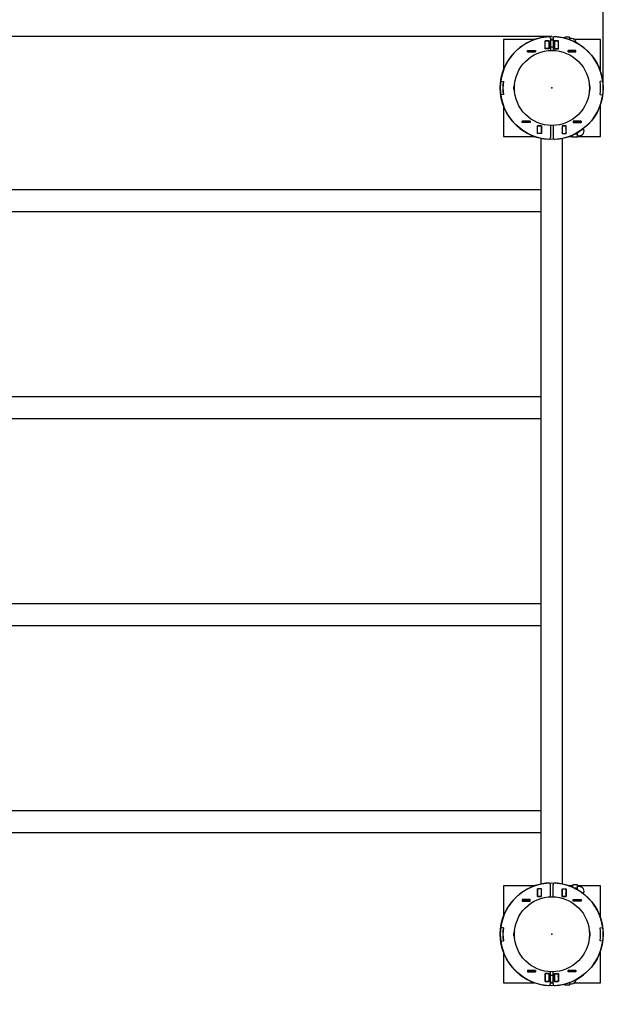
# Model space of a CAD drawing. Units: millimetres. Extents: x 2.63 to 11.04, y 1.98 to 8.86.
# Drawn here: x 7.76 to 8.69, y 5.86 to 7.38 of the extents above; entities that cross this region are included whole.
import ezdxf

# ---------------------------------------------------------------- set-up
doc = ezdxf.new("R2010")
doc.units = ezdxf.units.MM
doc.header["$LTSCALE"] = 60
doc.header["$PDSIZE"] = -1
doc.linetypes.add('SLD-Осевая', pattern=[0.01905, 0.01524, -0.00127, 0.00127, -0.00127])
doc.linetypes.add('SLD-Сплошная', pattern=[0])
doc.layers.add('ПРИМЕЧАНИЯ', color=7, linetype='SLD-Сплошная')
doc.styles.add('SLDTEXTSTYLE1', font='isocpeui.ttf')
doc.styles.add('SLDTEXTSTYLE2', font='isocpeur.ttf', dxfattribs={"bigfont": 'bigfont'})
doc.dimstyles.new('SLDDIMSTYLE4', dxfattribs={"dimtxt": 0.18, "dimasz": 0.18, "dimexe": 0, "dimexo": 0.0625, "dimgap": 0.045, "dimtad": 2, "dimrnd": 1e-09, "dimzin": 12, "dimdsep": 46, "dimtxsty": 'SLDTEXTSTYLE1', "dimsah": 1, "dimcen": 0.09, "dimadec": 0, "dimazin": 3, "dimtfac": 1, "dimtdec": 3, "dimtofl": 0, "dimtmove": 0, "dimatfit": 3, "dimfxl": 1, "dimfrac": 2, "dimtolj": 1, "dimtzin": 12, "dimarcsym": 0})

# ---------------------------------------------------------------- blocks, each defined once
blk = doc.blocks.new('_D_19')
at = {"layer": 'Defpoints', "color": 0, "transparency": 16777216}
for p in [(2.6291, 5.9711), (10.1618, 5.9711), (10.1618, 2.2632)]:
    blk.add_point(p, dxfattribs=at)
at = {"layer": 'ПРИМЕЧАНИЯ', "color": 0, "lineweight": -2, "transparency": 16777216}
for p, q in [((2.6291, 5.9086), (2.6291, 2.2632)), ((10.1618, 5.9086), (10.1618, 2.2632)), ((2.8091, 2.2632), (9.9818, 2.2632))]:
    blk.add_line(p, q, dxfattribs=at)
at = {"layer": 'ПРИМЕЧАНИЯ', "color": 0, "transparency": 16777216}
for points in [[(2.8091, 2.2932), (2.8091, 2.2332), (2.6291, 2.2632)], [(9.9818, 2.2932), (9.9818, 2.2332), (10.1618, 2.2632)]]:
    blk.add_solid(points, dxfattribs=at)
at = {"layer": 'ПРИМЕЧАНИЯ', "color": 0, "transparency": 16777216, "insert": (6.3954, 2.2182), "char_height": 0.18, "attachment_point": 2, "style": 'SLDTEXTSTYLE1'}
blk.add_mtext('\\A1;7.53', dxfattribs=at)
blk = doc.blocks.new('_D_20')
at = {"layer": 'Defpoints', "color": 0, "transparency": 16777216}
for p in [(8.5823, 8.8586), (10.7618, 8.8586), (5.9666, 2.7336)]:
    blk.add_point(p, dxfattribs=at)
at = {"layer": 'ПРИМЕЧАНИЯ', "color": 0, "lineweight": -2, "transparency": 16777216}
for p, q in [((8.6448, 8.8586), (10.7618, 8.8586)), ((10.7618, 2.9136), (10.7618, 8.6786)), ((6.0291, 2.7336), (10.7618, 2.7336))]:
    blk.add_line(p, q, dxfattribs=at)
at = {"layer": 'ПРИМЕЧАНИЯ', "color": 0, "transparency": 16777216}
for points in [[(10.7318, 8.6786), (10.7918, 8.6786), (10.7618, 8.8586)], [(10.7318, 2.9136), (10.7918, 2.9136), (10.7618, 2.7336)]]:
    blk.add_solid(points, dxfattribs=at)
at = {"layer": 'ПРИМЕЧАНИЯ', "color": 0, "transparency": 16777216, "insert": (10.8068, 5.7961), "char_height": 0.18, "attachment_point": 2, "rotation": 90, "style": 'SLDTEXTSTYLE1'}
blk.add_mtext('\\A1;6.13', dxfattribs=at)
blk = doc.blocks.new('_D_21')
at = {"layer": 'ПРИМЕЧАНИЯ', "color": 7, "transparency": 16777216}
for p, q in [((4.5791, 5.9711), (4.5791, 7.5543)), ((8.6618, 7.2791), (8.6618, 7.5543)), ((4.5791, 7.4943), (8.6618, 7.4943))]:
    blk.add_line(p, q, dxfattribs=at)
for points in [[(4.5791, 7.4943), (4.7591, 7.4643), (4.7591, 7.5243)], [(8.6618, 7.4943), (8.4818, 7.5243), (8.4818, 7.4643)]]:
    blk.add_solid(points, dxfattribs=at)
at = {"layer": 'ПРИМЕЧАНИЯ', "color": 7, "transparency": 16777216, "insert": (6.3129, 7.7283), "char_height": 0.18, "attachment_point": 1, "style": 'SLDTEXTSTYLE2'}
blk.add_mtext('4.08м', dxfattribs=at)
blk = doc.blocks.new('_D_22')
at = {"layer": 'ПРИМЕЧАНИЯ', "color": 7, "transparency": 16777216}
for p, q in [((8.5823, 7.3586), (4.2626, 7.3586)), ((4.3226, 7.3586), (4.3226, 4.5836)), ((5.9666, 4.5836), (4.2626, 4.5836))]:
    blk.add_line(p, q, dxfattribs=at)
for points in [[(4.3226, 7.3586), (4.2926, 7.1786), (4.3526, 7.1786)], [(4.3226, 4.5836), (4.3526, 4.7636), (4.2926, 4.7636)]]:
    blk.add_solid(points, dxfattribs=at)
at = {"layer": 'ПРИМЕЧАНИЯ', "color": 7, "transparency": 16777216, "insert": (4.0886, 5.6728), "char_height": 0.18, "attachment_point": 1, "rotation": 90, "style": 'SLDTEXTSTYLE2'}
blk.add_mtext('2.78м', dxfattribs=at)

msp = doc.modelspace()

# ---------------------------------------------------------------- linework, layer by layer
at = {"color": 7, "linetype": 'SLD-Сплошная', "lineweight": 25}
for p, q in [((8.5076, 7.3541), (8.5076, 7.3062)), ((8.5559, 7.3541), (8.5076, 7.3541)), ((8.5722, 7.352), (8.5785, 7.352)), ((8.5722, 7.3398), (8.5722, 7.352)), ((8.5723, 7.3519), (8.5723, 7.352)), ((8.5723, 7.3399), (8.5723, 7.3519)), ((8.5783, 7.3519), (8.5723, 7.3519)), ((8.5783, 7.3519), (8.5783, 7.352)), ((8.5783, 7.3399), (8.5783, 7.3519)), ((8.5785, 7.352), (8.5785, 7.3398)), ((8.5803, 7.3554), (8.5803, 7.337)), ((8.5843, 7.3541), (8.5803, 7.3541)), ((8.5843, 7.3529), (8.5803, 7.3529)), ((8.5843, 7.3554), (8.5843, 7.3371)), ((8.5862, 7.352), (8.5862, 7.3398)), ((8.5925, 7.352), (8.5862, 7.352)), ((8.5863, 7.352), (8.5863, 7.3519)), ((8.5863, 7.3519), (8.5923, 7.3519)), ((8.5863, 7.3519), (8.5863, 7.3399)), ((8.5925, 7.3505), (8.5923, 7.3521)), ((8.5923, 7.352), (8.5923, 7.3519)), ((8.5923, 7.3519), (8.5923, 7.3399)), ((8.5925, 7.3398), (8.5925, 7.352)), ((8.6016, 7.3564), (8.6007, 7.3564)), ((8.6031, 7.3578), (8.6023, 7.3564)), ((8.6023, 7.356), (8.6023, 7.3564)), ((8.6095, 7.3578), (8.6031, 7.3578)), ((8.6103, 7.3564), (8.6095, 7.3578)), ((8.6103, 7.3553), (8.6103, 7.3564)), ((8.6103, 7.3535), (8.6103, 7.3553)), ((8.6128, 7.3554), (8.6106, 7.3554)), ((8.6576, 7.3541), (8.6171, 7.3541)), ((8.6576, 7.3047), (8.6576, 7.3541)), ((8.5449, 7.335), (8.5449, 7.3372)), ((8.5449, 7.3372), (8.5571, 7.3372)), ((8.5449, 7.3371), (8.545, 7.3371)), ((8.5449, 7.3351), (8.545, 7.3351)), ((8.5571, 7.335), (8.5449, 7.335)), ((8.545, 7.3351), (8.545, 7.3371)), ((8.545, 7.3371), (8.557, 7.3371)), ((8.545, 7.3351), (8.557, 7.3351)), ((8.557, 7.3351), (8.557, 7.3371)), ((8.557, 7.3371), (8.5571, 7.3371)), ((8.557, 7.3351), (8.5571, 7.3351)), ((8.5571, 7.3372), (8.5571, 7.335)), ((8.5722, 7.3399), (8.5723, 7.3399)), ((8.5785, 7.3398), (8.5722, 7.3398)), ((8.5783, 7.3399), (8.5723, 7.3399)), ((8.5723, 7.3398), (8.5723, 7.3399)), ((8.5783, 7.3429), (8.5785, 7.3429)), ((8.5783, 7.3398), (8.5783, 7.3399)), ((8.5803, 7.3429), (8.5843, 7.3429)), ((8.5862, 7.3429), (8.5863, 7.3429)), ((8.5862, 7.3398), (8.5925, 7.3398)), ((8.5863, 7.3399), (8.5923, 7.3399)), ((8.5863, 7.3399), (8.5863, 7.3398)), ((8.5925, 7.3447), (8.5923, 7.3436)), ((8.5923, 7.3399), (8.5923, 7.3398)), ((8.6075, 7.3372), (8.6075, 7.335)), ((8.6197, 7.3372), (8.6075, 7.3372)), ((8.6075, 7.3371), (8.6076, 7.3371)), ((8.6075, 7.3351), (8.6076, 7.3351)), ((8.6075, 7.335), (8.6197, 7.335)), ((8.6076, 7.3351), (8.6076, 7.3371)), ((8.6076, 7.3371), (8.6196, 7.3371)), ((8.6076, 7.3351), (8.6196, 7.3351)), ((8.6196, 7.3351), (8.6196, 7.3371)), ((8.6196, 7.3371), (8.6197, 7.3371)), ((8.6196, 7.3351), (8.6197, 7.3351)), ((8.6197, 7.335), (8.6197, 7.3372)), ((8.5035, 7.2896), (8.5076, 7.289)), ((8.5035, 7.2895), (8.5074, 7.2889)), ((8.6611, 7.2896), (8.657, 7.289)), ((8.6611, 7.2895), (8.6572, 7.2889)), ((8.5076, 7.289), (8.5076, 7.289)), ((8.524, 7.2769), (8.524, 7.2813)), ((8.5246, 7.2744), (8.5246, 7.2838)), ((8.6406, 7.2838), (8.6406, 7.2791)), ((8.6406, 7.2791), (8.6406, 7.2744)), ((8.6412, 7.2813), (8.6412, 7.2791)), ((8.6412, 7.2791), (8.6412, 7.2769)), ((8.6576, 7.2838), (8.6576, 7.2852)), ((8.6576, 7.273), (8.6576, 7.2743)), ((8.5074, 7.2692), (8.5035, 7.2687)), ((8.5076, 7.2691), (8.5035, 7.2686)), ((8.5076, 7.2692), (8.5076, 7.2691)), ((8.657, 7.2691), (8.6611, 7.2686)), ((8.6572, 7.2692), (8.6611, 7.2687)), ((8.5076, 7.252), (8.5076, 7.2041)), ((8.6576, 7.2041), (8.6576, 7.2534)), ((8.5368, 7.2255), (8.5368, 7.2277)), ((8.5368, 7.2277), (8.549, 7.2277)), ((8.5369, 7.2276), (8.5368, 7.2276)), ((8.5369, 7.2256), (8.5368, 7.2256)), ((8.549, 7.2255), (8.5368, 7.2255)), ((8.5369, 7.2276), (8.5369, 7.2256)), ((8.5489, 7.2276), (8.5369, 7.2276)), ((8.5489, 7.2256), (8.5369, 7.2256)), ((8.5489, 7.2276), (8.5489, 7.2256)), ((8.549, 7.2276), (8.5489, 7.2276)), ((8.549, 7.2256), (8.5489, 7.2256)), ((8.549, 7.2277), (8.549, 7.2255)), ((8.5602, 7.2208), (8.5665, 7.2208)), ((8.5602, 7.2086), (8.5602, 7.2208)), ((8.5603, 7.2207), (8.5602, 7.2207)), ((8.5603, 7.2207), (8.5603, 7.2208)), ((8.5603, 7.2087), (8.5603, 7.2207)), ((8.5663, 7.2207), (8.5603, 7.2207)), ((8.5663, 7.2207), (8.5663, 7.2208)), ((8.5663, 7.2087), (8.5663, 7.2207)), ((8.5665, 7.2208), (8.5665, 7.2086)), ((8.5803, 7.2211), (8.5803, 7.2028)), ((8.5843, 7.2211), (8.5843, 7.2028)), ((8.5982, 7.2208), (8.5982, 7.2086)), ((8.6045, 7.2208), (8.5982, 7.2208)), ((8.5983, 7.2208), (8.5983, 7.2207)), ((8.5983, 7.2207), (8.6043, 7.2207)), ((8.5983, 7.2207), (8.5983, 7.2087)), ((8.6043, 7.2208), (8.6043, 7.2207)), ((8.6043, 7.2207), (8.6043, 7.2087)), ((8.6043, 7.2174), (8.6045, 7.2187)), ((8.6045, 7.2151), (8.6043, 7.2166)), ((8.6045, 7.2086), (8.6045, 7.2208)), ((8.6156, 7.2277), (8.6156, 7.2255)), ((8.6278, 7.2277), (8.6156, 7.2277)), ((8.6157, 7.2276), (8.6156, 7.2276)), ((8.6157, 7.2256), (8.6156, 7.2256)), ((8.6156, 7.2255), (8.6278, 7.2255)), ((8.6277, 7.2276), (8.6157, 7.2276)), ((8.6157, 7.2276), (8.6157, 7.2256)), ((8.6277, 7.2256), (8.6157, 7.2256)), ((8.6277, 7.2276), (8.6277, 7.2256)), ((8.6278, 7.2276), (8.6277, 7.2276)), ((8.6278, 7.2256), (8.6277, 7.2256)), ((8.6278, 7.2255), (8.6278, 7.2277)), ((8.5076, 7.2041), (8.5559, 7.2041)), ((8.5503, 7.2057), (8.5503, 7.2063)), ((8.5513, 7.2047), (8.5542, 7.2047)), ((8.5665, 7.2086), (8.5602, 7.2086)), ((8.5663, 7.2087), (8.5603, 7.2087)), ((8.5603, 7.2086), (8.5603, 7.2087)), ((8.5656, 7.2014), (8.5656, 7.1218)), ((8.5663, 7.2086), (8.5663, 7.2087)), ((8.5982, 7.2086), (8.6045, 7.2086)), ((8.5983, 7.2087), (8.6043, 7.2087)), ((8.5983, 7.2087), (8.5983, 7.2086)), ((8.5991, 6.0488), (8.5991, 7.2014)), ((8.6043, 7.2087), (8.6043, 7.2086)), ((8.6045, 7.2097), (8.6044, 7.2092)), ((8.6087, 7.2041), (8.6143, 7.2041)), ((8.6089, 7.2042), (8.6116, 7.2042)), ((8.6118, 7.2054), (8.6116, 7.2042)), ((8.6123, 7.2055), (8.6123, 7.2042)), ((8.6123, 7.2042), (8.6136, 7.2042)), ((8.6142, 7.2054), (8.6142, 7.2063)), ((8.6142, 7.2042), (8.6142, 7.2054)), ((8.6142, 7.2042), (8.615, 7.2029)), ((8.6215, 7.2029), (8.615, 7.2029)), ((8.6215, 7.2078), (8.6175, 7.2078)), ((8.6215, 7.2029), (8.6222, 7.2042)), ((8.6222, 7.2054), (8.6222, 7.2103)), ((8.6222, 7.2042), (8.6222, 7.2054)), ((8.6222, 7.2041), (8.6576, 7.2041)), ((8.6225, 7.2052), (8.6247, 7.2052)), ((8.5656, 7.1218), (7.2916, 7.1218)), ((8.5656, 7.1218), (8.5656, 7.0883)), ((7.2916, 7.0883), (8.5656, 7.0883)), ((8.5656, 7.0883), (8.5656, 6.8018)), ((8.5656, 6.8018), (7.2916, 6.8018)), ((8.5656, 6.8018), (8.5656, 6.7683)), ((7.2916, 6.7683), (8.5656, 6.7683)), ((8.5656, 6.7683), (8.5656, 6.4818)), ((8.5656, 6.4818), (7.2916, 6.4818)), ((8.5656, 6.4818), (8.5656, 6.4483)), ((7.2916, 6.4483), (8.5656, 6.4483)), ((8.5656, 6.4483), (8.5656, 6.1618)), ((8.5656, 6.1618), (7.2916, 6.1618)), ((8.5656, 6.1618), (8.5656, 6.1283)), ((7.2916, 6.1283), (8.5656, 6.1283)), ((8.5656, 6.1283), (8.5656, 6.0488)), ((8.5076, 6.0461), (8.5076, 5.9982)), ((8.5559, 6.0461), (8.5076, 6.0461)), ((8.5503, 6.0439), (8.5503, 6.0444)), ((8.5542, 6.0454), (8.5513, 6.0454)), ((8.5665, 6.0415), (8.5602, 6.0415)), ((8.5602, 6.0415), (8.5602, 6.0293)), ((8.5603, 6.0414), (8.5603, 6.0415)), ((8.5603, 6.0294), (8.5603, 6.0414)), ((8.5663, 6.0414), (8.5603, 6.0414)), ((8.5663, 6.0414), (8.5663, 6.0415)), ((8.5663, 6.0294), (8.5663, 6.0414)), ((8.5665, 6.0293), (8.5665, 6.0415)), ((8.5803, 6.029), (8.5803, 6.0474)), ((8.5843, 6.0291), (8.5843, 6.0474)), ((8.5982, 6.0415), (8.6045, 6.0415)), ((8.5982, 6.0293), (8.5982, 6.0415)), ((8.5983, 6.0415), (8.5983, 6.0414)), ((8.5983, 6.0414), (8.5983, 6.0294)), ((8.5983, 6.0414), (8.6043, 6.0414)), ((8.6043, 6.0415), (8.6043, 6.0414)), ((8.6045, 6.0398), (8.6043, 6.0414)), ((8.6043, 6.0414), (8.6043, 6.0294)), ((8.6045, 6.0415), (8.6045, 6.0293)), ((8.6143, 6.0461), (8.6087, 6.0461)), ((8.6089, 6.046), (8.6116, 6.046)), ((8.6092, 6.0459), (8.6116, 6.0459)), ((8.6119, 6.0447), (8.6116, 6.0459)), ((8.6136, 6.0459), (8.6123, 6.0459)), ((8.6123, 6.0447), (8.6123, 6.0459)), ((8.615, 6.0473), (8.6142, 6.0459)), ((8.6142, 6.0448), (8.6142, 6.0459)), ((8.6144, 6.0438), (8.6142, 6.0448)), ((8.6142, 6.0439), (8.6142, 6.0448)), ((8.6215, 6.0473), (8.615, 6.0473)), ((8.6215, 6.0423), (8.6175, 6.0423)), ((8.6222, 6.0459), (8.6215, 6.0473)), ((8.6576, 6.0461), (8.6222, 6.0461)), ((8.6222, 6.0448), (8.6222, 6.0459)), ((8.6222, 6.0398), (8.6222, 6.0448)), ((8.6247, 6.0449), (8.6225, 6.0449)), ((8.6576, 5.9967), (8.6576, 6.0461)), ((8.5602, 6.0294), (8.5603, 6.0294)), ((8.5602, 6.0293), (8.5665, 6.0293)), ((8.5663, 6.0294), (8.5603, 6.0294)), ((8.5603, 6.0293), (8.5603, 6.0294)), ((8.5663, 6.0293), (8.5663, 6.0294)), ((8.6045, 6.0293), (8.5982, 6.0293)), ((8.5983, 6.0294), (8.6043, 6.0294)), ((8.5983, 6.0294), (8.5983, 6.0293)), ((8.6043, 6.0294), (8.6043, 6.0293)), ((8.549, 6.0247), (8.5368, 6.0247)), ((8.5368, 6.0247), (8.5368, 6.0225)), ((8.5368, 6.0246), (8.5369, 6.0246)), ((8.5368, 6.0226), (8.5369, 6.0226)), ((8.5368, 6.0225), (8.549, 6.0225)), ((8.5369, 6.0246), (8.5489, 6.0246)), ((8.5369, 6.0226), (8.5369, 6.0246)), ((8.5369, 6.0226), (8.5489, 6.0226)), ((8.5489, 6.0226), (8.5489, 6.0246)), ((8.5489, 6.0246), (8.549, 6.0246)), ((8.5489, 6.0226), (8.549, 6.0226)), ((8.549, 6.0225), (8.549, 6.0247)), ((8.6156, 6.0247), (8.6278, 6.0247)), ((8.6156, 6.0225), (8.6156, 6.0247)), ((8.6156, 6.0246), (8.6157, 6.0246)), ((8.6156, 6.0226), (8.6157, 6.0226)), ((8.6278, 6.0225), (8.6156, 6.0225)), ((8.6157, 6.0226), (8.6157, 6.0246)), ((8.6157, 6.0246), (8.6277, 6.0246)), ((8.6157, 6.0226), (8.6277, 6.0226)), ((8.6277, 6.0226), (8.6277, 6.0246)), ((8.6277, 6.0246), (8.6278, 6.0246)), ((8.6277, 6.0226), (8.6278, 6.0226)), ((8.6278, 6.0247), (8.6278, 6.0225)), ((8.5076, 5.981), (8.5035, 5.9816)), ((8.5074, 5.9809), (8.5035, 5.9815)), ((8.5076, 5.981), (8.5076, 5.981)), ((8.657, 5.981), (8.6611, 5.9816)), ((8.6572, 5.9809), (8.6611, 5.9815)), ((8.524, 5.9711), (8.524, 5.9733)), ((8.524, 5.9689), (8.524, 5.9711)), ((8.5246, 5.9711), (8.5246, 5.9758)), ((8.5246, 5.9664), (8.5246, 5.9711)), ((8.6406, 5.9758), (8.6406, 5.9664)), ((8.6412, 5.9733), (8.6412, 5.9689)), ((8.6576, 5.9758), (8.6576, 5.9772)), ((8.6576, 5.965), (8.6576, 5.9663)), ((8.5035, 5.9607), (8.5074, 5.9612)), ((8.5035, 5.9606), (8.5076, 5.9611)), ((8.5076, 5.9612), (8.5076, 5.9611)), ((8.6611, 5.9606), (8.657, 5.9611)), ((8.6611, 5.9607), (8.6572, 5.9612)), ((8.5076, 5.944), (8.5076, 5.8961)), ((8.6576, 5.8961), (8.6576, 5.9454)), ((8.5571, 5.9152), (8.5449, 5.9152)), ((8.5449, 5.9152), (8.5449, 5.913)), ((8.545, 5.9151), (8.5449, 5.9151)), ((8.545, 5.9131), (8.5449, 5.9131)), ((8.5449, 5.913), (8.5571, 5.913)), ((8.557, 5.9151), (8.545, 5.9151)), ((8.545, 5.9151), (8.545, 5.9131)), ((8.557, 5.9131), (8.545, 5.9131)), ((8.557, 5.9151), (8.557, 5.9131)), ((8.5571, 5.9151), (8.557, 5.9151)), ((8.5571, 5.9131), (8.557, 5.9131)), ((8.5571, 5.913), (8.5571, 5.9152)), ((8.5785, 5.9103), (8.5722, 5.9103)), ((8.5722, 5.9103), (8.5722, 5.8981)), ((8.5723, 5.9102), (8.5722, 5.9102)), ((8.5723, 5.9102), (8.5723, 5.9103)), ((8.5723, 5.8982), (8.5723, 5.9102)), ((8.5783, 5.9102), (8.5723, 5.9102)), ((8.5783, 5.9102), (8.5783, 5.9103)), ((8.5783, 5.8982), (8.5783, 5.9102)), ((8.5785, 5.9072), (8.5783, 5.9072)), ((8.5785, 5.8981), (8.5785, 5.9103)), ((8.5803, 5.8948), (8.5803, 5.9131)), ((8.5843, 5.9072), (8.5803, 5.9072)), ((8.5843, 5.8948), (8.5843, 5.9131)), ((8.5862, 5.9103), (8.5925, 5.9103)), ((8.5862, 5.8981), (8.5862, 5.9103)), ((8.5863, 5.9072), (8.5862, 5.9072)), ((8.5863, 5.9103), (8.5863, 5.9102)), ((8.5863, 5.9102), (8.5863, 5.8982)), ((8.5863, 5.9102), (8.5923, 5.9102)), ((8.5923, 5.9103), (8.5923, 5.9102)), ((8.5923, 5.9102), (8.5923, 5.8982)), ((8.5925, 5.9048), (8.5923, 5.9064)), ((8.5925, 5.9103), (8.5925, 5.8981)), ((8.6075, 5.9152), (8.6197, 5.9152)), ((8.6075, 5.913), (8.6075, 5.9152)), ((8.6076, 5.9151), (8.6075, 5.9151)), ((8.6076, 5.9131), (8.6075, 5.9131)), ((8.6197, 5.913), (8.6075, 5.913)), ((8.6076, 5.9151), (8.6076, 5.9131)), ((8.6196, 5.9151), (8.6076, 5.9151)), ((8.6196, 5.9131), (8.6076, 5.9131)), ((8.6196, 5.9151), (8.6196, 5.9131)), ((8.6197, 5.9151), (8.6196, 5.9151)), ((8.6197, 5.9131), (8.6196, 5.9131)), ((8.6197, 5.9152), (8.6197, 5.913)), ((8.5076, 5.8961), (8.5559, 5.8961)), ((8.5722, 5.8981), (8.5785, 5.8981)), ((8.5783, 5.8982), (8.5723, 5.8982)), ((8.5723, 5.8981), (8.5723, 5.8982)), ((8.5783, 5.8981), (8.5783, 5.8982)), ((8.5803, 5.8972), (8.5843, 5.8972)), ((8.5803, 5.8961), (8.5843, 5.8961)), ((8.5925, 5.8981), (8.5862, 5.8981)), ((8.5863, 5.8982), (8.5923, 5.8982)), ((8.5863, 5.8982), (8.5863, 5.8981)), ((8.5923, 5.8982), (8.5923, 5.8981)), ((8.6007, 5.8937), (8.6016, 5.8937)), ((8.6023, 5.8937), (8.6023, 5.8941)), ((8.6023, 5.8937), (8.6031, 5.8924)), ((8.6024, 5.8942), (8.6031, 5.8924)), ((8.6095, 5.8924), (8.6031, 5.8924)), ((8.6095, 5.8924), (8.6103, 5.8937)), ((8.6103, 5.8949), (8.6099, 5.8966)), ((8.6103, 5.8949), (8.6103, 5.8967)), ((8.6103, 5.8937), (8.6103, 5.8949)), ((8.6106, 5.8947), (8.6128, 5.8947)), ((8.6171, 5.8961), (8.6576, 5.8961))]:
    msp.add_line(p, q, dxfattribs=at)
at = {"color": 7, "linetype": 'SLD-Сплошная', "lineweight": 25, "flags": 128}
for points in [[(8.6024, 7.3559), (8.6025, 7.3566), (8.6031, 7.3578)], [(8.6095, 7.3578), (8.6101, 7.3566), (8.6103, 7.3553)], [(8.5923, 7.3436), (8.5924, 7.3425), (8.5925, 7.3421)], [(8.5982, 7.2157), (8.5983, 7.2162), (8.5983, 7.2165)], [(8.5665, 7.2105), (8.5664, 7.2101), (8.5663, 7.2097)], [(8.5983, 7.2097), (8.5983, 7.2099), (8.5982, 7.2105)], [(8.6142, 7.2054), (8.6143, 7.206), (8.6144, 7.2064)], [(8.615, 7.2029), (8.6147, 7.2035), (8.6142, 7.2054)], [(8.622, 7.2103), (8.622, 7.2101), (8.6215, 7.2078)], [(8.6215, 7.2078), (8.6222, 7.206), (8.6222, 7.2054)], [(8.6222, 7.2054), (8.6218, 7.2035), (8.6215, 7.2029)], [(8.6116, 6.0459), (8.6121, 6.0459), (8.6123, 6.0459)], [(8.6215, 6.0473), (8.622, 6.0461), (8.6222, 6.0448)], [(8.6215, 6.0423), (8.622, 6.0399), (8.622, 6.0399)], [(8.5665, 6.0397), (8.5663, 6.0402), (8.5663, 6.0405)], [(8.5663, 6.0337), (8.5663, 6.0339), (8.5665, 6.0345)], [(8.5982, 6.0345), (8.5982, 6.0341), (8.5983, 6.0337)], [(8.6043, 6.0336), (8.6043, 6.0343), (8.6045, 6.0348)], [(8.5923, 5.9064), (8.5923, 5.9067), (8.5925, 5.908)], [(8.5923, 5.8981), (8.5924, 5.8991), (8.5925, 5.8995)], [(8.6095, 5.8924), (8.6102, 5.8942), (8.6103, 5.8949)]]:
    msp.add_lwpolyline(points, dxfattribs=at)
at = {"color": 7, "linetype": 'SLD-Осевая'}
for centre in [(8.5823, 7.2791), (8.5823, 5.9711)]:
    msp.add_circle(centre, 0.0795, dxfattribs=at)
at = {"color": 7, "linetype": 'SLD-Сплошная', "lineweight": 25}
for centre in [(8.5826, 7.2791), (8.5826, 5.9711)]:
    msp.add_circle(centre, 0.058, dxfattribs=at)
at = {"color": 252, "linetype": 'SLD-Сплошная', "true_color": 0x939598}
msp.add_arc((8.5823, 7.2791), 1.5795, 0, 90, dxfattribs=at)
at = {"color": 7, "linetype": 'SLD-Сплошная', "lineweight": 25}
for centre, radius, start, end in [((8.5823, 7.2791), 0.0795, 93.7475, 172.4279), ((8.5773, 7.3554), 0.003, 0, 93.7475), ((8.5873, 7.3554), 0.003, 86.2525, 180), ((8.5823, 7.2791), 0.0795, 7.5721, 86.2525), ((8.6016, 7.3558), 0.000653, 23.5696, 90), ((8.6068, 7.3553), 0.00355, 332.3727, 0.7434), ((8.6106, 7.3557), 0.00025, 180, 270), ((8.6128, 7.3479), 0.0075, 7.805, 90), ((8.5823, 7.2791), 0.0795, 172.5, 187.5), ((8.5823, 7.2791), 0.0795, 352.5, 7.5), ((8.5823, 7.2791), 0.0755, 172.5, 187.5), ((8.5823, 7.2791), 0.0754, 172.424, 187.576), ((8.5303, 7.2811), 0.00635, 154.8209, 178.1352), ((8.5303, 7.2771), 0.00635, 181.8648, 205.1791), ((8.5248, 7.2823), 0.00152, 92.2304, 99.4353), ((8.5248, 7.2759), 0.00153, 260.5647, 267.7696), ((8.6403, 7.2823), 0.00153, 80.5647, 87.7696), ((8.6403, 7.2759), 0.00153, 272.2304, 279.4353), ((8.6348, 7.2811), 0.00635, 1.8648, 25.1791), ((8.6348, 7.2771), 0.00635, 334.8209, 358.1352), ((8.5823, 7.2791), 0.0754, 352.424, 7.576), ((8.5823, 7.2791), 0.0755, 352.5, 7.5), ((8.5823, 7.2791), 0.0795, 187.5721, 266.2525), ((8.5823, 7.2791), 0.0795, 273.7475, 352.4279), ((8.5557, 7.2141), 0.0109, 8.3714, 12.6953), ((8.6247, 7.2127), 0.0075, 270, 29.6635), ((8.5513, 7.2057), 0.001, 180, 270), ((8.5773, 7.2028), 0.003, 266.2525, 0), ((8.5873, 7.2028), 0.003, 180, 273.7475), ((8.6117, 7.207), 0.00282, 266.1299, 281.618), ((8.6136, 7.2049), 0.000653, 270, 340.3363), ((8.6225, 7.205), 0.00025, 90, 180), ((8.5823, 5.9711), 0.0795, 93.7475, 172.4279), ((8.5513, 6.0444), 0.001, 90, 180), ((8.5773, 6.0474), 0.003, 0, 93.7475), ((8.5873, 6.0474), 0.003, 86.2525, 180), ((8.5823, 5.9711), 0.0795, 7.5721, 86.2525), ((8.6117, 6.0432), 0.00282, 78.382, 93.8701), ((8.6136, 6.0453), 0.000653, 19.6637, 90), ((8.6189, 6.0447), 0.00467, 146.8586, 178.7572), ((8.6176, 6.0449), 0.00467, 326.8586, 358.7572), ((8.6225, 6.0452), 0.00025, 180, 270), ((8.6247, 6.0374), 0.0075, 330.3365, 90), ((8.6089, 6.0381), 0.0109, 167.3047, 171.6286), ((8.5823, 5.9711), 0.0795, 172.5, 187.5), ((8.5823, 5.9711), 0.0755, 172.5, 187.5), ((8.5823, 5.9711), 0.0754, 172.424, 187.576), ((8.5823, 5.9711), 0.0754, 352.424, 7.576), ((8.5823, 5.9711), 0.0755, 352.5, 7.5), ((8.5823, 5.9711), 0.0795, 352.5, 7.5), ((8.5303, 5.9731), 0.00635, 154.8209, 178.1352), ((8.5303, 5.9691), 0.00635, 181.8648, 205.1791), ((8.5248, 5.9743), 0.00153, 92.2304, 99.4353), ((8.5248, 5.9679), 0.00152, 260.5647, 267.7696), ((8.6403, 5.9743), 0.00153, 80.5647, 87.7696), ((8.6403, 5.9679), 0.00153, 272.2304, 279.4353), ((8.6348, 5.9731), 0.00635, 1.8648, 25.1791), ((8.6348, 5.9691), 0.00635, 334.8209, 358.1352), ((8.5823, 5.9711), 0.0795, 187.5721, 266.2525), ((8.5823, 5.9711), 0.0795, 273.7475, 352.4279), ((8.5773, 5.8948), 0.003, 266.2525, 0), ((8.5873, 5.8948), 0.003, 180, 273.7475), ((8.6016, 5.8944), 0.000653, 270, 336.4304), ((8.6106, 5.8945), 0.00025, 90, 180), ((8.6128, 5.9022), 0.0075, 270, 352.195)]:
    msp.add_arc(centre, radius, start, end, dxfattribs=at)
at = {"color": 7, "linetype": 'SLD-Сплошная'}
for p in [(8.5823, 7.2791), (8.5823, 7.2791), (8.5823, 5.9711), (8.5823, 5.9711)]:
    msp.add_point(p, dxfattribs=at)

# ---------------------------------------------------------------- dimensions: what is measured, and where the dimension line sits
at = {"layer": 'ПРИМЕЧАНИЯ', "color": 252, "true_color": 0x939598}
for base, p1, p2, angle, picture, middle in [((10.761800937, 8.8585890867), (5.966550937, 2.7335890867), (8.582300937, 8.8585890867), 90, '_D_20', (10.761800937, 5.7960890867)), ((10.1618, 2.2632), (2.6291, 5.9711), (10.1618, 5.9711), 0, '_D_19', (6.3954, 2.2632))]:
    dim = msp.add_linear_dim(base=base, p1=p1, p2=p2, angle=angle, dimstyle='SLDDIMSTYLE4', dxfattribs=at)
    dim.commit()
    dim.dimension.update_dxf_attribs({"geometry": picture, "text_midpoint": middle, "dimtype": 160})
at = {"layer": 'ПРИМЕЧАНИЯ', "color": 7}
dim = msp.add_linear_dim(base=(8.6618, 7.4943), p1=(4.5791, 5.9711), p2=(8.6618, 7.2791), dimstyle='SLDDIMSTYLE4', dxfattribs=at)
dim.commit()
dim.dimension.update_dxf_attribs({"geometry": '_D_21', "text_midpoint": (6.6204, 7.4943), "dimtype": 160})
dim = msp.add_linear_dim(base=(4.3226432742, 4.5835890867), p1=(8.582300937, 7.3585890867), p2=(5.966550937, 4.5835890867), angle=90, dimstyle='SLDDIMSTYLE4', dxfattribs=at)
dim.commit()
dim.dimension.update_dxf_attribs({"geometry": '_D_22', "text_midpoint": (4.3226432742, 5.9710890867), "dimtype": 160})

doc.saveas('drawing.dxf')
